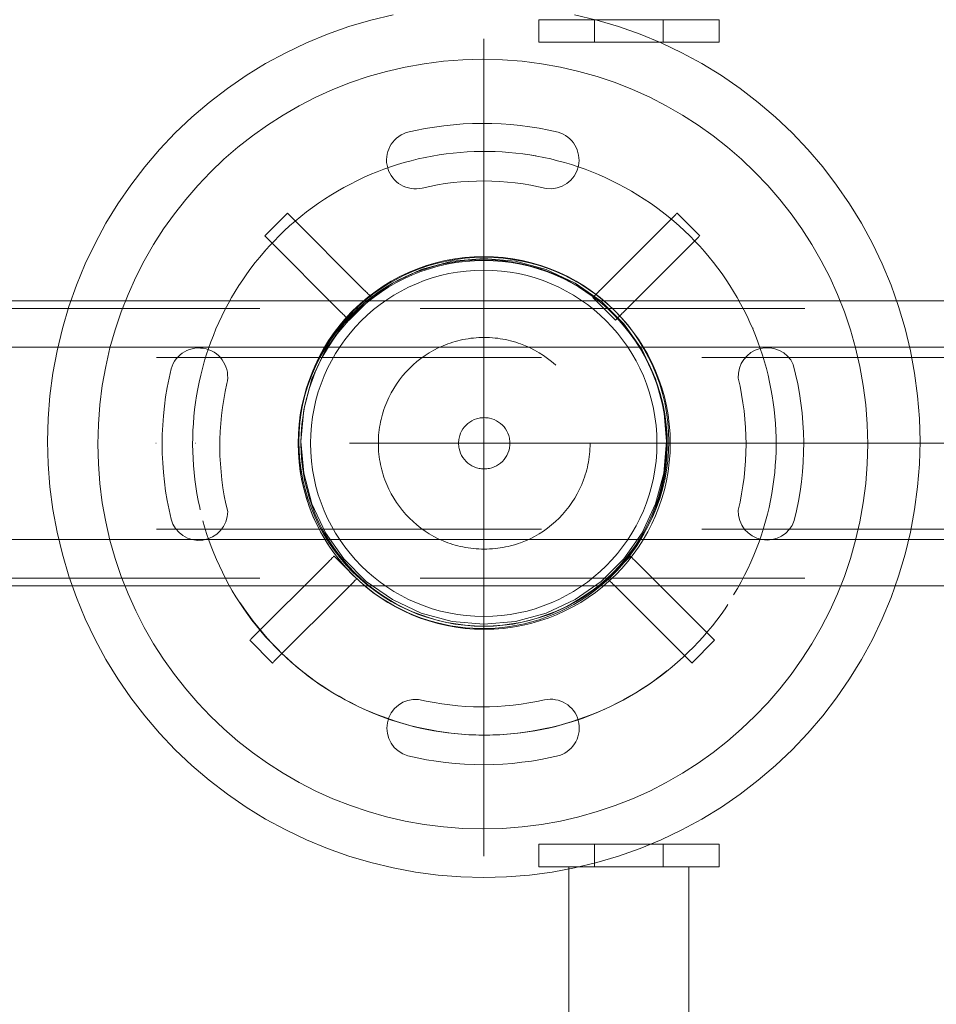
# Model space of a CAD drawing. Units: millimetres. Extents: x -12190 to -6801, y 5431 to 9903.
# Drawn here: x -9905 to -9619, y 7825 to 8132 of the extents above; entities that cross this region are included whole.
import ezdxf

# ---------------------------------------------------------------- set-up
doc = ezdxf.new("R2010")
doc.units = ezdxf.units.MM
doc.header["$MEASUREMENT"] = 0
for name, pattern in [('Krawędzie ukryte', [170, 120, -50]), ('Kropki i Kreski', [360, 180, -90, 0, -90]), ('Wipeout_Contour', [1000, 0, -1000])]:
    doc.linetypes.add(name, pattern=pattern)
doc.layers.add('STREFA', color=7, linetype='Continuous')
doc.layers.add('STREFA_Nr_pióra__7', color=7, linetype='Continuous', lineweight=18)
doc.layers.add('ZESTAW_Nr_pióra__7', color=7, linetype='Continuous', lineweight=18)
doc.styles.add('GENERATED_STYLE_1', font='txt')
doc.dimstyles.new('GENERATED_STYLE__1', dxfattribs={"dimtxt": 150, "dimasz": 114, "dimexe": 0.18, "dimexo": 0, "dimgap": 0.09, "dimtad": 1, "dimtih": 1, "dimtoh": 1, "dimdec": 0, "dimlfac": 0.1, "dimzin": 0, "dimdsep": 46, "dimtxsty": 'GENERATED_STYLE_1', "dimblk": 'ARROWHEAD_5', "dimblk1": 'ARROWHEAD_5', "dimblk2": 'ARROWHEAD_5', "dimcen": 0.09, "dimclrd": 7, "dimclre": 7, "dimclrt": 7, "dimazin": 0, "dimtfac": 1, "dimtdec": 4, "dimtmove": 0, "dimatfit": 3, "dimfxl": 0, "dimtolj": 1, "dimtzin": 0, "dimarcsym": 0})
doc.dimstyles.new('GENERATED_STYLE__2', dxfattribs={"dimtxt": 150, "dimasz": 114, "dimexe": 0.18, "dimexo": 0, "dimgap": 0.09, "dimtad": 1, "dimdec": 0, "dimlfac": 0.1, "dimzin": 0, "dimdsep": 46, "dimtxsty": 'GENERATED_STYLE_1', "dimblk": 'ARROWHEAD_5', "dimblk1": 'ARROWHEAD_5', "dimblk2": 'ARROWHEAD_5', "dimcen": 0.09, "dimclrd": 7, "dimclre": 7, "dimclrt": 7, "dimazin": 0, "dimtfac": 1, "dimtdec": 4, "dimtmove": 0, "dimatfit": 3, "dimfxl": 0, "dimtolj": 1, "dimtzin": 0, "dimarcsym": 0})

# ---------------------------------------------------------------- blocks, each defined once
blk = doc.blocks.new('*D1')
at = {"layer": 'STREFA_Nr_pióra__7', "linetype": 'Continuous'}
for points in [[(-12189.69, 5543.93), (-12073.81, 5512.88), (-12073.81, 5574.98)], [(-7279.69, 5543.93), (-7395.57, 5574.98), (-7395.57, 5512.88)]]:
    blk.add_hatch(color=256, dxfattribs=at).paths.add_polyline_path(points)
for p, q in [((-12189.69, 5431.43), (-12189.69, 5656.43)), ((-7279.69, 5431.43), (-7279.69, 5656.43)), ((-12189.69, 5543.93), (-12073.81, 5574.98)), ((-12073.81, 5574.98), (-12073.81, 5512.88)), ((-7279.69, 5543.93), (-7395.57, 5574.98)), ((-7395.57, 5512.88), (-7395.57, 5574.98)), ((-12189.69, 5543.93), (-12073.81, 5512.88)), ((-12073.81, 5543.93), (-7395.57, 5543.93)), ((-7279.69, 5543.93), (-7395.57, 5512.88))]:
    blk.add_line(p, q, dxfattribs=at)
at = {"color": 254, "linetype": 'Wipeout_Contour', "lineweight": 0, "ltscale": 45022.678918}
blk.add_wipeout([(-9922.69, 5556.68), (-9546.7, 5556.68), (-9546.7, 5741.19), (-9922.69, 5741.19)], dxfattribs=at).dxf.layer = 'STREFA'
at = {"layer": 'STREFA_Nr_pióra__7', "insert": (-9905.44, 5573.93), "char_height": 150, "attachment_point": 7, "style": 'GENERATED_STYLE_1'}
blk.add_mtext('\\A1;{\\fArial|b0|i0|c238|p38;491}', dxfattribs=at)
blk = doc.blocks.new('ARROWHEAD_5')
at = {"color": 0, "linetype": 'Continuous', "lineweight": 0}
blk.add_line((0, 0), (-1, 0), dxfattribs=at)
blk.add_solid([(-1, 0.2679), (0, 0), (-1, -0.2679), (-1, 0.2679)], dxfattribs=at)
blk = doc.blocks.new('*D3')
at = {"layer": 'STREFA_Nr_pióra__7', "linetype": 'Continuous'}
for points in [[(-6913.07, 9902.71), (-6944.12, 9786.83), (-6882.02, 9786.83)], [(-6913.07, 6098.3), (-6882.02, 6214.18), (-6944.12, 6214.18)]]:
    blk.add_hatch(color=256, dxfattribs=at).paths.add_polyline_path(points)
for p, q in [((-6800.57, 9902.71), (-7025.57, 9902.71)), ((-6913.07, 9902.71), (-6944.12, 9786.83)), ((-6913.07, 9902.71), (-6882.02, 9786.83)), ((-6882.02, 9786.83), (-6944.12, 9786.83)), ((-6913.07, 6214.18), (-6913.07, 9786.83)), ((-6913.07, 6098.3), (-6944.12, 6214.18)), ((-6944.12, 6214.18), (-6882.02, 6214.18)), ((-6913.07, 6098.3), (-6882.02, 6214.18)), ((-6800.57, 6098.3), (-7025.57, 6098.3))]:
    blk.add_line(p, q, dxfattribs=at)
at = {"color": 254, "linetype": 'Wipeout_Contour', "lineweight": 0, "ltscale": 42573.557923}
blk.add_wipeout([(-6925.82, 7812.51), (-6925.82, 8188.5), (-7110.33, 8188.5), (-7110.33, 7812.51)], dxfattribs=at).dxf.layer = 'STREFA'
at = {"layer": 'STREFA_Nr_pióra__7', "insert": (-6943.07, 7829.76), "char_height": 150, "attachment_point": 7, "rotation": 90, "style": 'GENERATED_STYLE_1'}
blk.add_mtext('\\A1;{\\fArial|b0|i0|c238|p38;380}', dxfattribs=at)
blk = doc.blocks.new('*D4')
at = {"layer": 'STREFA_Nr_pióra__7', "linetype": 'Continuous'}
for points in [[(-10689.69, 6749.55), (-10573.81, 6718.5), (-10573.81, 6780.6)], [(-8779.69, 6749.55), (-8895.57, 6780.6), (-8895.57, 6718.5)]]:
    blk.add_hatch(color=256, dxfattribs=at).paths.add_polyline_path(points)
for p, q in [((-10689.69, 6637.05), (-10689.69, 6862.05)), ((-8779.69, 6637.05), (-8779.69, 6862.05)), ((-10689.69, 6749.55), (-10573.81, 6780.6)), ((-10573.81, 6780.6), (-10573.81, 6718.5)), ((-8779.69, 6749.55), (-8895.57, 6780.6)), ((-8895.57, 6718.5), (-8895.57, 6780.6)), ((-10689.69, 6749.55), (-10573.81, 6718.5)), ((-10573.81, 6749.55), (-8895.57, 6749.55)), ((-8779.69, 6749.55), (-8895.57, 6718.5))]:
    blk.add_line(p, q, dxfattribs=at)
at = {"color": 254, "linetype": 'Wipeout_Contour', "lineweight": 0, "ltscale": 47626.322679}
blk.add_wipeout([(-9922.69, 6762.3), (-9546.7, 6762.3), (-9546.7, 6946.81), (-9922.69, 6946.81)], dxfattribs=at).dxf.layer = 'STREFA'
at = {"layer": 'STREFA_Nr_pióra__7', "insert": (-9905.44, 6779.55), "char_height": 150, "attachment_point": 7, "style": 'GENERATED_STYLE_1'}
blk.add_mtext('\\A1;{\\fArial|b0|i0|c238|p38;191}', dxfattribs=at)
blk = doc.blocks.new('*D6')
at = {"layer": 'STREFA_Nr_pióra__7', "linetype": 'Continuous'}
for points in [[(-10521.78, 7043.21), (-10405.9, 7012.16), (-10405.9, 7074.26)], [(-9220.81, 7043.21), (-9336.69, 7074.26), (-9336.69, 7012.16)]]:
    blk.add_hatch(color=256, dxfattribs=at).paths.add_polyline_path(points)
for p, q in [((-10521.78, 6930.71), (-10521.78, 7155.71)), ((-9220.81, 6930.71), (-9220.81, 7155.71)), ((-10521.78, 7043.21), (-10405.9, 7074.26)), ((-10405.9, 7074.26), (-10405.9, 7012.16)), ((-9220.81, 7043.21), (-9336.69, 7074.26)), ((-9336.69, 7012.16), (-9336.69, 7074.26)), ((-10521.78, 7043.21), (-10405.9, 7012.16)), ((-10405.9, 7043.21), (-9336.69, 7043.21)), ((-9220.81, 7043.21), (-9336.69, 7012.16))]:
    blk.add_line(p, q, dxfattribs=at)
at = {"color": 254, "linetype": 'Wipeout_Contour', "lineweight": 0, "ltscale": 48753.640784}
blk.add_wipeout([(-10059.29, 7055.96), (-9683.3, 7055.96), (-9683.3, 7240.47), (-10059.29, 7240.47)], dxfattribs=at).dxf.layer = 'STREFA'
at = {"layer": 'STREFA_Nr_pióra__7', "insert": (-10042.04, 7073.21), "char_height": 150, "attachment_point": 7, "style": 'GENERATED_STYLE_1'}
blk.add_mtext('\\A1;{\\fArial|b0|i0|c238|p38;130}', dxfattribs=at)

msp = doc.modelspace()

# ---------------------------------------------------------------- linework, layer by layer
at = {"layer": 'ZESTAW_Nr_pióra__7', "linetype": 'Continuous'}
for p, q in [((-9725.41, 8132.1), (-9725.41, 8125.07)), ((-9704, 8132.1), (-9725.41, 8132.1)), ((-9704, 8132.1), (-9704, 8125.07)), ((-9759.95, 7871.3), (-9759.95, 8126.18)), ((-9704, 8125.07), (-9725.41, 8125.07)), ((-9399.81, 8044.46), (-10119.81, 8044.46)), ((-9953.54, 8030.01), (-9231.94, 8030.01)), ((-9701.81, 8000.01), (-9801.81, 8000.01)), ((-9231.94, 7970.01), (-9953.54, 7970.01)), ((-10119.81, 7955.56), (-9399.81, 7955.56)), ((-9725.41, 7874.99), (-9725.41, 7867.96)), ((-9704, 7874.99), (-9725.41, 7874.99)), ((-9704, 7874.99), (-9704, 7867.96)), ((-9704, 7867.96), (-9725.41, 7867.96))]:
    msp.add_line(p, q, dxfattribs=at)
at = {"layer": 'ZESTAW_Nr_pióra__7', "linetype": 'Krawędzie ukryte'}
for p, q in [((-10119.81, 8042.06), (-9399.81, 8042.06)), ((-9231.94, 8026.81), (-9953.54, 8026.81)), ((-9231.94, 7973.21), (-9953.54, 7973.21)), ((-10119.81, 7957.96), (-9399.81, 7957.96))]:
    msp.add_line(p, q, dxfattribs=at)
at = {"layer": 'ZESTAW_Nr_pióra__7', "linetype": 'Kropki i Kreski'}
for p, q in [((-10119.81, 8000.01), (-9399.81, 8000.01)), ((-9231.94, 8000.01), (-9953.54, 8000.01))]:
    msp.add_line(p, q, dxfattribs=at)
at = {"layer": 'ZESTAW_Nr_pióra__7', "linetype": 'Continuous', "flags": 128}
for points in [[(-9731.67, 8133.64), (-9724.75, 8131.98), (-9717.92, 8129.95), (-9711.21, 8127.58), (-9704.63, 8124.85), (-9698.21, 8121.79), (-9691.95, 8118.39), (-9685.88, 8114.67), (-9680.01, 8110.64), (-9674.36, 8106.3), (-9668.95, 8101.68), (-9663.79, 8096.78), (-9658.89, 8091.61), (-9654.26, 8086.2), (-9649.93, 8080.55), (-9645.89, 8074.68), (-9642.17, 8068.61), (-9638.78, 8062.36), (-9635.71, 8055.93), (-9632.99, 8049.35), (-9630.61, 8042.64), (-9628.59, 8035.81), (-9626.93, 8028.89), (-9625.63, 8021.89), (-9624.7, 8014.83), (-9624.14, 8007.73), (-9623.95, 8000.62), (-9624.14, 7993.5), (-9624.7, 7986.4), (-9625.63, 7979.34), (-9626.93, 7972.34), (-9628.59, 7965.42), (-9630.61, 7958.59), (-9632.99, 7951.88), (-9635.71, 7945.3), (-9638.78, 7938.88), (-9642.17, 7932.62), (-9645.89, 7926.55), (-9649.93, 7920.68), (-9654.26, 7915.03), (-9658.89, 7909.62), (-9663.79, 7904.45), (-9668.95, 7899.55), (-9674.36, 7894.93), (-9680.01, 7890.59), (-9685.88, 7886.56), (-9691.95, 7882.84), (-9698.21, 7879.44), (-9704.63, 7876.38), (-9711.21, 7873.65), (-9717.92, 7871.28), (-9724.75, 7869.26), (-9731.67, 7867.59), (-9738.67, 7866.3), (-9745.73, 7865.37), (-9752.83, 7864.81), (-9759.95, 7864.62), (-9767.07, 7864.81), (-9774.16, 7865.37), (-9781.22, 7866.3), (-9788.22, 7867.59), (-9795.15, 7869.26), (-9801.97, 7871.28), (-9808.68, 7873.65), (-9815.26, 7876.38), (-9821.69, 7879.44), (-9827.95, 7882.84), (-9834.02, 7886.56), (-9839.88, 7890.59), (-9845.53, 7894.93), (-9850.95, 7899.55), (-9856.11, 7904.45), (-9861.01, 7909.62), (-9865.64, 7915.03), (-9869.97, 7920.68), (-9874, 7926.55), (-9877.72, 7932.62), (-9881.12, 7938.88), (-9884.18, 7945.3), (-9886.91, 7951.88), (-9889.29, 7958.59), (-9891.31, 7965.42), (-9892.97, 7972.34), (-9894.27, 7979.34), (-9895.2, 7986.4), (-9895.76, 7993.5), (-9895.94, 8000.62), (-9895.76, 8007.73), (-9895.2, 8014.83), (-9894.27, 8021.89), (-9892.97, 8028.89), (-9891.31, 8035.81), (-9889.29, 8042.64), (-9886.91, 8049.35), (-9884.18, 8055.93), (-9881.12, 8062.36), (-9877.72, 8068.61), (-9874, 8074.68), (-9869.97, 8080.55), (-9865.64, 8086.2), (-9861.01, 8091.61), (-9856.11, 8096.78), (-9850.95, 8101.68), (-9845.53, 8106.3), (-9839.88, 8110.64), (-9834.02, 8114.67), (-9827.95, 8118.39), (-9821.69, 8121.79), (-9815.26, 8124.85), (-9808.68, 8127.58), (-9801.97, 8129.95), (-9795.15, 8131.98), (-9788.22, 8133.64)], [(-9742.83, 8132.1), (-9742.83, 8125.07)], [(-9742.83, 8132.1), (-9742.74, 8132.1), (-9742.53, 8132.1), (-9742.22, 8132.1), (-9741.8, 8132.1), (-9741.27, 8132.1), (-9740.63, 8132.1), (-9739.9, 8132.1), (-9739.06, 8132.1), (-9738.13, 8132.1), (-9737.11, 8132.1), (-9735.99, 8132.1), (-9734.8, 8132.1), (-9733.52, 8132.1), (-9732.17, 8132.1), (-9730.75, 8132.1), (-9729.27, 8132.1), (-9727.73, 8132.1), (-9726.14, 8132.1), (-9725.41, 8132.1)], [(-9725.41, 8132.1), (-9724.5, 8132.1), (-9722.83, 8132.1), (-9721.12, 8132.1), (-9719.39, 8132.1), (-9717.64, 8132.1), (-9715.88, 8132.1), (-9714.11, 8132.1), (-9712.35, 8132.1), (-9710.59, 8132.1), (-9708.86, 8132.1), (-9707.14, 8132.1), (-9705.45, 8132.1), (-9704, 8132.1)], [(-9704, 8132.1), (-9703.81, 8132.1), (-9702.2, 8132.1), (-9700.64, 8132.1), (-9699.14, 8132.1), (-9697.7, 8132.1), (-9696.33, 8132.1), (-9695.03, 8132.1), (-9693.81, 8132.1), (-9692.67, 8132.1), (-9691.62, 8132.1), (-9690.66, 8132.1), (-9689.79, 8132.1), (-9689.02, 8132.1), (-9688.36, 8132.1), (-9687.79, 8132.1), (-9687.34, 8132.1), (-9686.99, 8132.1), (-9686.75, 8132.1), (-9686.62, 8132.1), (-9686.6, 8132.1)], [(-9686.6, 8132.1), (-9686.6, 8125.07)], [(-9742.83, 8125.07), (-9742.74, 8125.07), (-9742.53, 8125.07), (-9742.22, 8125.07), (-9741.8, 8125.07), (-9741.27, 8125.07), (-9740.63, 8125.07), (-9739.9, 8125.07), (-9739.06, 8125.07), (-9738.13, 8125.07), (-9737.11, 8125.07), (-9735.99, 8125.07), (-9734.8, 8125.07), (-9733.52, 8125.07), (-9732.17, 8125.07), (-9730.75, 8125.07), (-9729.27, 8125.07), (-9727.73, 8125.07), (-9726.14, 8125.07), (-9725.41, 8125.07)], [(-9725.41, 8125.07), (-9724.5, 8125.07), (-9722.83, 8125.07), (-9721.12, 8125.07), (-9719.39, 8125.07), (-9717.64, 8125.07), (-9715.88, 8125.07), (-9714.11, 8125.07), (-9712.35, 8125.07), (-9710.59, 8125.07), (-9708.86, 8125.07), (-9707.14, 8125.07), (-9705.45, 8125.07), (-9704, 8125.07)], [(-9704, 8125.07), (-9703.81, 8125.07), (-9702.2, 8125.07), (-9700.64, 8125.07), (-9699.14, 8125.07), (-9697.7, 8125.07), (-9696.33, 8125.07), (-9695.03, 8125.07), (-9693.81, 8125.07), (-9692.67, 8125.07), (-9691.62, 8125.07), (-9690.66, 8125.07), (-9689.79, 8125.07), (-9689.02, 8125.07), (-9688.36, 8125.07), (-9687.79, 8125.07), (-9687.34, 8125.07), (-9686.99, 8125.07), (-9686.75, 8125.07), (-9686.62, 8125.07), (-9686.6, 8125.07)], [(-9828.23, 8064.7), (-9821.16, 8071.77)], [(-9821.16, 8071.77), (-9821.12, 8071.73), (-9821.04, 8071.64), (-9820.91, 8071.52), (-9820.75, 8071.36), (-9797.29, 8047.9), (-9797.21, 8047.81), (-9797, 8047.61), (-9796.78, 8047.39), (-9796.54, 8047.15), (-9796.29, 8046.9), (-9796.05, 8046.65), (-9795.81, 8046.41), (-9795.58, 8046.19), (-9795.38, 8045.99), (-9795.21, 8045.81), (-9795.06, 8045.67), (-9794.96, 8045.57), (-9794.88, 8045.49)], [(-9699.67, 8071.77), (-9699.71, 8071.73), (-9699.79, 8071.64), (-9699.92, 8071.52), (-9700.08, 8071.36), (-9723.54, 8047.9), (-9723.62, 8047.81), (-9723.83, 8047.61), (-9724.05, 8047.39), (-9724.29, 8047.15), (-9724.54, 8046.9), (-9724.78, 8046.65), (-9725.02, 8046.41), (-9725.25, 8046.19), (-9725.45, 8045.99), (-9725.62, 8045.81), (-9725.77, 8045.67), (-9725.87, 8045.57), (-9725.95, 8045.49)], [(-9692.6, 8064.7), (-9699.67, 8071.77)], [(-9828.23, 8064.7), (-9828.19, 8064.66), (-9828.11, 8064.57), (-9827.98, 8064.45), (-9827.82, 8064.28), (-9804.36, 8040.83), (-9804.28, 8040.74), (-9804.07, 8040.54), (-9803.85, 8040.31), (-9803.61, 8040.07), (-9803.36, 8039.83), (-9803.12, 8039.58), (-9802.88, 8039.34), (-9802.65, 8039.12), (-9802.45, 8038.92), (-9802.28, 8038.74), (-9802.14, 8038.6), (-9802.03, 8038.49), (-9801.95, 8038.41)], [(-9692.6, 8064.7), (-9692.64, 8064.66), (-9692.72, 8064.57), (-9692.85, 8064.45), (-9693.01, 8064.28), (-9716.47, 8040.83), (-9716.55, 8040.74), (-9716.76, 8040.54), (-9716.98, 8040.31), (-9717.22, 8040.07), (-9717.47, 8039.83), (-9717.71, 8039.58), (-9717.95, 8039.34), (-9718.18, 8039.12), (-9718.38, 8038.92), (-9718.55, 8038.74), (-9718.7, 8038.6), (-9718.8, 8038.49), (-9718.86, 8038.43), (-9718.88, 8038.41)], [(-9801.95, 8038.41), (-9794.88, 8045.49)], [(-9794.96, 8045.57), (-9794.9, 8045.5)], [(-9718.88, 8038.41), (-9725.95, 8045.49)], [(-9725.87, 8045.57), (-9725.93, 8045.5)], [(-9802.03, 8038.49), (-9801.97, 8038.43)], [(-9832.86, 7938.58), (-9832.82, 7938.62), (-9832.73, 7938.7), (-9832.61, 7938.83), (-9832.45, 7938.99), (-9808.99, 7962.45), (-9808.9, 7962.53), (-9808.7, 7962.74), (-9808.48, 7962.96), (-9808.24, 7963.2), (-9807.99, 7963.45), (-9807.74, 7963.69), (-9807.51, 7963.93), (-9807.28, 7964.16), (-9807.08, 7964.36), (-9806.9, 7964.53), (-9806.76, 7964.68), (-9806.66, 7964.78), (-9806.59, 7964.84), (-9806.58, 7964.86)], [(-9799.51, 7957.79), (-9806.58, 7964.86)], [(-9721.33, 7957.79), (-9714.25, 7964.86)], [(-9687.97, 7938.58), (-9688.01, 7938.62), (-9688.1, 7938.7), (-9688.22, 7938.83), (-9688.38, 7938.99), (-9711.84, 7962.45), (-9711.93, 7962.53), (-9712.13, 7962.74), (-9712.35, 7962.96), (-9712.59, 7963.2), (-9712.84, 7963.45), (-9713.09, 7963.69), (-9713.33, 7963.93), (-9713.55, 7964.16), (-9713.75, 7964.36), (-9713.93, 7964.53), (-9714.07, 7964.68), (-9714.24, 7964.84), (-9714.25, 7964.86)], [(-9714.17, 7964.78), (-9714.24, 7964.84)], [(-9825.79, 7931.5), (-9825.75, 7931.55), (-9825.66, 7931.63), (-9825.54, 7931.76), (-9825.38, 7931.92), (-9801.92, 7955.37), (-9801.83, 7955.46), (-9801.63, 7955.66), (-9801.41, 7955.89), (-9801.17, 7956.13), (-9800.92, 7956.37), (-9800.67, 7956.62), (-9800.43, 7956.86), (-9800.21, 7957.08), (-9800.01, 7957.29), (-9799.83, 7957.46), (-9799.69, 7957.6), (-9799.59, 7957.71), (-9799.52, 7957.77), (-9799.51, 7957.79)], [(-9695.04, 7931.5), (-9695.08, 7931.55), (-9695.17, 7931.63), (-9695.29, 7931.76), (-9695.46, 7931.92), (-9718.91, 7955.37), (-9719, 7955.46), (-9719.2, 7955.66), (-9719.43, 7955.89), (-9719.66, 7956.13), (-9719.91, 7956.37), (-9720.16, 7956.62), (-9720.4, 7956.86), (-9720.62, 7957.08), (-9720.82, 7957.29), (-9721, 7957.46), (-9721.14, 7957.6), (-9721.31, 7957.77), (-9721.33, 7957.79)], [(-9721.24, 7957.71), (-9721.31, 7957.77)], [(-9825.79, 7931.5), (-9832.86, 7938.58)], [(-9695.04, 7931.5), (-9687.97, 7938.58)], [(-9742.83, 7867.96), (-9742.83, 7874.99)], [(-9742.83, 7874.99), (-9742.74, 7874.99), (-9742.53, 7874.99), (-9742.22, 7874.99), (-9741.8, 7874.99), (-9741.27, 7874.99), (-9740.63, 7874.99), (-9739.9, 7874.99), (-9739.06, 7874.99), (-9738.13, 7874.99), (-9737.11, 7874.99), (-9735.99, 7874.99), (-9734.8, 7874.99), (-9733.52, 7874.99), (-9732.17, 7874.99), (-9730.75, 7874.99), (-9729.27, 7874.99), (-9727.73, 7874.99), (-9726.14, 7874.99), (-9725.41, 7874.99)], [(-9725.41, 7874.99), (-9724.5, 7874.99), (-9722.83, 7874.99), (-9721.12, 7874.99), (-9719.39, 7874.99), (-9717.64, 7874.99), (-9715.88, 7874.99), (-9714.11, 7874.99), (-9712.35, 7874.99), (-9710.59, 7874.99), (-9708.86, 7874.99), (-9707.14, 7874.99), (-9705.45, 7874.99), (-9704, 7874.99)], [(-9704, 7874.99), (-9703.81, 7874.99), (-9702.2, 7874.99), (-9700.64, 7874.99), (-9699.14, 7874.99), (-9697.7, 7874.99), (-9696.33, 7874.99), (-9695.03, 7874.99), (-9693.81, 7874.99), (-9692.67, 7874.99), (-9691.62, 7874.99), (-9690.66, 7874.99), (-9689.79, 7874.99), (-9689.02, 7874.99), (-9688.36, 7874.99), (-9687.79, 7874.99), (-9687.34, 7874.99), (-9686.99, 7874.99), (-9686.75, 7874.99), (-9686.62, 7874.99), (-9686.6, 7874.99)], [(-9686.6, 7867.96), (-9686.6, 7874.99)], [(-9742.83, 7867.96), (-9742.74, 7867.96), (-9742.53, 7867.96), (-9742.22, 7867.96), (-9741.8, 7867.96), (-9741.27, 7867.96), (-9740.63, 7867.96), (-9739.9, 7867.96), (-9739.06, 7867.96), (-9738.13, 7867.96), (-9737.11, 7867.96), (-9735.99, 7867.96), (-9734.8, 7867.96), (-9733.52, 7867.96), (-9732.17, 7867.96), (-9730.75, 7867.96), (-9729.27, 7867.96), (-9727.73, 7867.96), (-9726.14, 7867.96), (-9725.41, 7867.96)], [(-9733.46, 7737.2), (-9733.46, 7867.96)], [(-9733.46, 7867.96), (-9733.39, 7867.96), (-9733.26, 7867.96), (-9733.05, 7867.96), (-9732.77, 7867.96), (-9732.41, 7867.96), (-9731.99, 7867.96), (-9731.5, 7867.96), (-9730.94, 7867.96), (-9730.32, 7867.96), (-9729.64, 7867.96), (-9728.9, 7867.96), (-9728.1, 7867.96), (-9727.25, 7867.96), (-9726.35, 7867.96), (-9725.41, 7867.96), (-9724.42, 7867.96), (-9723.39, 7867.96), (-9722.33, 7867.96), (-9721.24, 7867.96), (-9720.12, 7867.96), (-9718.99, 7867.96), (-9717.83, 7867.96), (-9716.67, 7867.96), (-9715.49, 7867.96), (-9714.31, 7867.96), (-9713.14, 7867.96), (-9711.97, 7867.96), (-9710.81, 7867.96), (-9709.67, 7867.96), (-9708.54, 7867.96), (-9707.44, 7867.96), (-9706.37, 7867.96), (-9705.34, 7867.96), (-9704.34, 7867.96), (-9703.38, 7867.96), (-9702.46, 7867.96), (-9701.6, 7867.96), (-9700.78, 7867.96), (-9700.02, 7867.96), (-9699.32, 7867.96), (-9698.68, 7867.96), (-9698.1, 7867.96), (-9697.59, 7867.96), (-9697.14, 7867.96), (-9696.77, 7867.96), (-9696.47, 7867.96), (-9696.23, 7867.96), (-9696.07, 7867.96), (-9695.98, 7867.96)], [(-9725.41, 7867.96), (-9724.5, 7867.96), (-9722.83, 7867.96), (-9721.12, 7867.96), (-9719.39, 7867.96), (-9717.64, 7867.96), (-9715.88, 7867.96), (-9714.11, 7867.96), (-9712.35, 7867.96), (-9710.59, 7867.96), (-9708.86, 7867.96), (-9707.14, 7867.96), (-9705.45, 7867.96), (-9704, 7867.96)], [(-9704, 7867.96), (-9703.81, 7867.96), (-9702.2, 7867.96), (-9700.64, 7867.96), (-9699.14, 7867.96), (-9697.7, 7867.96), (-9696.33, 7867.96), (-9695.03, 7867.96), (-9693.81, 7867.96), (-9692.67, 7867.96), (-9691.62, 7867.96), (-9690.66, 7867.96), (-9689.79, 7867.96), (-9689.02, 7867.96), (-9688.36, 7867.96), (-9687.79, 7867.96), (-9687.34, 7867.96), (-9686.99, 7867.96), (-9686.75, 7867.96), (-9686.62, 7867.96), (-9686.6, 7867.96)], [(-9696.07, 7867.96), (-9695.99, 7867.96)], [(-9695.98, 7737.2), (-9695.98, 7867.96)]]:
    msp.add_lwpolyline(points, dxfattribs=at)
for points in [[(-9880.25, 7999.75, 1), (-9640.25, 7999.75, 1)], [(-9784.11, 8096.88, -0.120025), (-9736.79, 8097, -0.934208), (-9740.51, 8079.45, 0.118422), (-9779.14, 8079.61, -0.958825)], [(-9796.94, 8044.02, -0.351709), (-9724.96, 8045.14, -0.495134), (-9725.83, 7953.69, -0.340199), (-9795.95, 7954.68, -0.476823)], [(-9857.42, 8023.2, -0.980431), (-9840.03, 8018.63, 0.116561), (-9839.78, 7978.71, -0.874334), (-9857.42, 7976.34, -0.118819)], [(-9663.46, 8024.6, 0.829012), (-9680.62, 8020.33, -0.118661), (-9680.63, 7979.12, 0.861438), (-9663.13, 7975.91, 0.126793)], [(-9780.31, 7920.17, 0.11668), (-9740.97, 7920.02, -0.942486), (-9736.3, 7902.69, -0.120025), (-9783.62, 7902.57, -0.912835)]]:
    msp.add_lwpolyline(points, format="xyb", close=True, dxfattribs=at)
for points in [[(-9813.78, 7979.95), (-9812.63, 7977.16), (-9811.33, 7974.44), (-9809.89, 7971.78), (-9808.31, 7969.21), (-9806.6, 7966.72), (-9804.76, 7964.32), (-9802.8, 7962.03), (-9800.72, 7959.84), (-9798.53, 7957.76), (-9796.24, 7955.8), (-9793.84, 7953.96), (-9791.36, 7952.25), (-9788.78, 7950.68), (-9786.13, 7949.23), (-9783.4, 7947.93), (-9780.61, 7946.78), (-9777.77, 7945.77), (-9774.87, 7944.91), (-9771.94, 7944.21), (-9768.97, 7943.66), (-9765.98, 7943.27), (-9762.97, 7943.03), (-9759.95, 7942.95), (-9756.93, 7943.03), (-9753.92, 7943.27), (-9750.93, 7943.66), (-9747.96, 7944.21), (-9745.02, 7944.91), (-9742.13, 7945.77), (-9739.28, 7946.78), (-9736.49, 7947.93), (-9733.77, 7949.23), (-9731.12, 7950.68), (-9728.54, 7952.25), (-9726.05, 7953.96), (-9723.66, 7955.8), (-9721.36, 7957.76), (-9719.17, 7959.84), (-9717.09, 7962.03), (-9715.13, 7964.32), (-9713.3, 7966.72), (-9711.59, 7969.21), (-9710.01, 7971.78), (-9708.57, 7974.44), (-9707.27, 7977.16), (-9706.11, 7979.95), (-9705.1, 7982.8), (-9704.25, 7985.69), (-9703.54, 7988.63), (-9702.99, 7991.59), (-9702.6, 7994.59), (-9702.36, 7997.6), (-9702.28, 8000.62), (-9702.36, 8003.63), (-9702.6, 8006.64), (-9702.99, 8009.64), (-9703.54, 8012.6), (-9704.25, 8015.54), (-9705.1, 8018.44), (-9706.11, 8021.28), (-9707.27, 8024.07), (-9708.57, 8026.8), (-9710.01, 8029.45), (-9711.59, 8032.02), (-9713.3, 8034.51), (-9715.13, 8036.91), (-9717.09, 8039.2), (-9719.17, 8041.39), (-9721.36, 8043.47), (-9723.66, 8045.43), (-9726.05, 8047.27), (-9728.54, 8048.98), (-9731.12, 8050.56), (-9733.77, 8052), (-9736.49, 8053.3), (-9739.28, 8054.45), (-9742.13, 8055.46), (-9745.02, 8056.32), (-9747.96, 8057.02), (-9750.93, 8057.57), (-9753.92, 8057.97), (-9756.93, 8058.2), (-9759.95, 8058.28), (-9762.97, 8058.2), (-9765.98, 8057.97), (-9768.97, 8057.57), (-9771.94, 8057.02), (-9774.87, 8056.32), (-9777.77, 8055.46), (-9780.61, 8054.45), (-9783.4, 8053.3), (-9786.13, 8052), (-9788.78, 8050.56), (-9791.36, 8048.98), (-9793.84, 8047.27), (-9796.24, 8045.43), (-9798.53, 8043.47), (-9800.72, 8041.39), (-9802.8, 8039.2), (-9804.76, 8036.91), (-9806.6, 8034.51), (-9808.31, 8032.02), (-9809.89, 8029.45), (-9811.33, 8026.8), (-9812.63, 8024.07), (-9813.78, 8021.28), (-9814.79, 8018.44), (-9815.65, 8015.54), (-9816.35, 8012.6), (-9816.9, 8009.64), (-9817.3, 8006.64), (-9817.54, 8003.63), (-9817.61, 8000.62), (-9817.54, 7997.6), (-9817.3, 7994.59), (-9816.9, 7991.59), (-9816.35, 7988.63), (-9815.65, 7985.69), (-9814.79, 7982.8)], [(-9816.08, 8010.51), (-9813.51, 8020.11), (-9809.31, 8029.12), (-9803.61, 8037.25), (-9796.59, 8044.28), (-9788.45, 8049.98), (-9779.44, 8054.18), (-9769.85, 8056.75), (-9759.95, 8057.62), (-9750.05, 8056.75), (-9740.45, 8054.18), (-9731.45, 8049.98), (-9723.31, 8044.28), (-9716.28, 8037.25), (-9710.59, 8029.12), (-9706.39, 8020.11), (-9703.81, 8010.51), (-9702.95, 8000.62), (-9703.81, 7990.72), (-9706.39, 7981.12), (-9710.59, 7972.12), (-9716.28, 7963.98), (-9723.31, 7956.95), (-9731.45, 7951.25), (-9740.45, 7947.05), (-9750.05, 7944.48), (-9759.95, 7943.62), (-9769.85, 7944.48), (-9779.44, 7947.05), (-9788.45, 7951.25), (-9796.59, 7956.95), (-9803.61, 7963.98), (-9809.31, 7972.12), (-9813.51, 7981.12), (-9816.08, 7990.72), (-9816.95, 8000.62)]]:
    msp.add_lwpolyline(points, close=True, dxfattribs=at)
at = {"layer": 'ZESTAW_Nr_pióra__7', "linetype": 'Kropki i Kreski'}
msp.add_circle((-9759.81, 8000.01), 33, dxfattribs=at)
at = {"layer": 'ZESTAW_Nr_pióra__7', "linetype": 'Krawędzie ukryte'}
msp.add_circle((-9759.81, 8000.01), 8, dxfattribs=at)
at = {"layer": 'ZESTAW_Nr_pióra__7', "linetype": 'Kropki i Kreski'}
for centre, start, end in [((-9759.81, 8000.03), 328.707, 326.8403), ((-9759.69, 8000.03), 213.1597, 211.293)]:
    msp.add_arc(centre, 91, start, end, dxfattribs=at)
at = {"layer": 'ZESTAW_Nr_pióra__7', "linetype": 'Continuous'}
for centre, radius, start, end in [((-9759.81, 8000.01), 58, 0, 180), ((-9759.95, 8000.01), 57, 0, 180), ((-9759.95, 8000.01), 54, 0, 180), ((-9759.81, 8000.01), 58, 180, 0), ((-9759.95, 8000.01), 57, 180, 0), ((-9759.95, 8000.01), 54, 180, 0)]:
    msp.add_arc(centre, radius, start, end, dxfattribs=at)

# ---------------------------------------------------------------- next in the draw order: dimensions: what is measured, and where the dimension line sits
at = {"layer": 'STREFA', "linetype": 'Continuous'}
dim = msp.add_linear_dim(base=(-7279.69, 5543.93), p1=(-12189.69, 8060.27), p2=(-7279.69, 7989.46), dimstyle='GENERATED_STYLE__1', dxfattribs=at)
dim.commit()
dim.dimension.update_dxf_attribs({"geometry": '*D1', "text_midpoint": (-9734.69, 5648.93), "dimtype": 160})

# ---------------------------------------------------------------- next in the draw order: dimensions: what is measured, and where the dimension line sits
dim = msp.add_linear_dim(base=(-6913.07, 9902.71), p1=(-9680.48, 6098.3), p2=(-9657.86, 9902.71), angle=90, dimstyle='GENERATED_STYLE__2', dxfattribs=at)
dim.commit()
dim.dimension.update_dxf_attribs({"geometry": '*D3', "text_midpoint": (-7018.07, 8000.51), "dimtype": 160, "text_rotation": 90})

# ---------------------------------------------------------------- next in the draw order: dimensions: what is measured, and where the dimension line sits
dim = msp.add_linear_dim(base=(-8779.69, 6749.55), p1=(-10689.69, 8151.67), p2=(-8779.69, 8143.74), dimstyle='GENERATED_STYLE__1', dxfattribs=at)
dim.commit()
dim.dimension.update_dxf_attribs({"geometry": '*D4', "text_midpoint": (-9734.69, 6854.55), "dimtype": 160})

# ---------------------------------------------------------------- next in the draw order: dimensions: what is measured, and where the dimension line sits
dim = msp.add_linear_dim(base=(-9220.81, 7043.21), p1=(-10521.78, 7996.07), p2=(-9220.81, 7999.87), dimstyle='GENERATED_STYLE__1', dxfattribs=at)
dim.commit()
dim.dimension.update_dxf_attribs({"geometry": '*D6', "text_midpoint": (-9871.3, 7148.21), "dimtype": 160})

doc.saveas('drawing.dxf')
